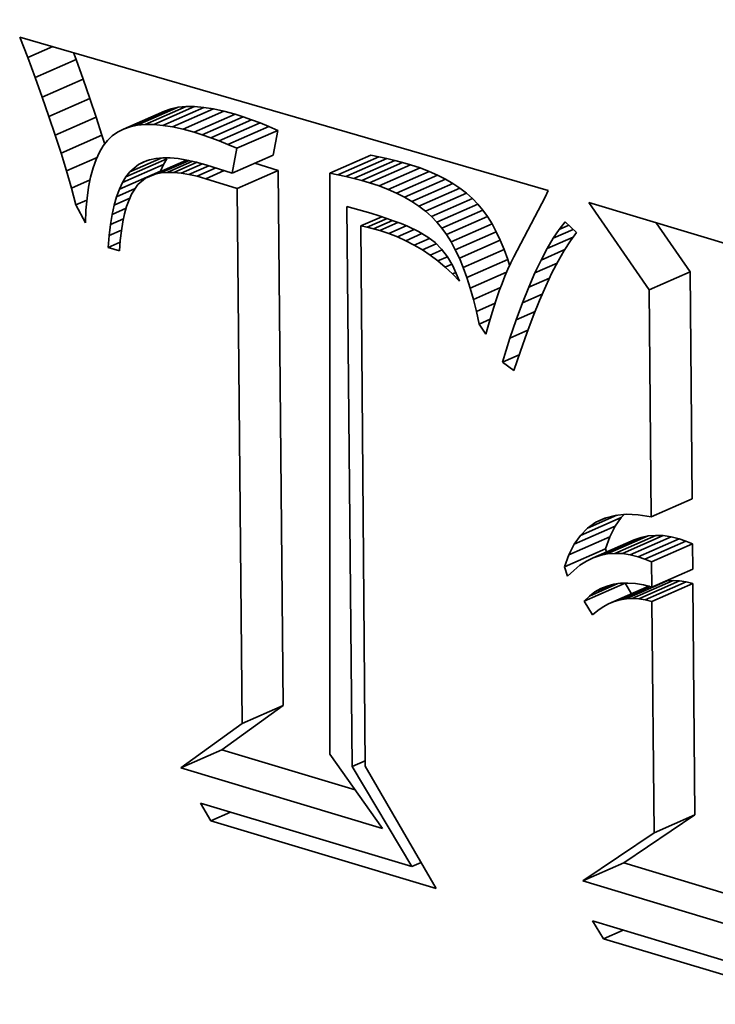
# Model space of a CAD drawing. Extents: x 0 to 10.8, y 0 to 8.3.
# Drawn here: x 8.4 to 8.5, y 2.6 to 2.7 of the extents above; entities that cross this region are included whole.
import ezdxf

# ---------------------------------------------------------------- set-up
doc = ezdxf.new("R2010")
doc.units = 0
doc.header["$MEASUREMENT"] = 0
doc.layers.get('0').update_dxf_attribs({"lineweight": 13})

msp = doc.modelspace()

# ---------------------------------------------------------------- linework, layer by layer
at = {"color": 7, "lineweight": 35, "ltscale": 2.43496e-05}
msp.add_line((8.425933, 2.659681), (8.425584, 2.66059), dxfattribs=at)
at = {"color": 7, "lineweight": 35, "ltscale": 0.000608952}
msp.add_line((8.425584, 2.66059), (8.448975, 2.653796), dxfattribs=at)
at = {"color": 7, "lineweight": 35, "ltscale": 3.02069e-05}
msp.add_line((8.425933, 2.659681), (8.42704, 2.660167), dxfattribs=at)
at = {"color": 7, "lineweight": 35, "ltscale": 2.37087e-05}
msp.add_line((8.426265, 2.658792), (8.425933, 2.659681), dxfattribs=at)
at = {"color": 7, "lineweight": 35, "ltscale": 8.27335e-06}
msp.add_line((8.428077, 2.659589), (8.427962, 2.6599), dxfattribs=at)
at = {"color": 7, "lineweight": 35, "ltscale": 4.95075e-05}
for p, q in [((8.426265, 2.658792), (8.428077, 2.659589)), ((8.426577, 2.657924), (8.42839, 2.658721)), ((8.426872, 2.657077), (8.428684, 2.657874)), ((8.430782, 2.65668), (8.432595, 2.657477)), ((8.43113, 2.656713), (8.432943, 2.65751)), ((8.431506, 2.656711), (8.433319, 2.657508)), ((8.431911, 2.656677), (8.433724, 2.657474)), ((8.427147, 2.656251), (8.42896, 2.657048)), ((8.430171, 2.656514), (8.431984, 2.657311)), ((8.430463, 2.656614), (8.432276, 2.657411)), ((8.432344, 2.656609), (8.434157, 2.657406)), ((8.432805, 2.656508), (8.434618, 2.657305)), ((8.433295, 2.656373), (8.435108, 2.65717)), ((8.433658, 2.656259), (8.435471, 2.657055)), ((8.434029, 2.65613), (8.435842, 2.656927)), ((8.434408, 2.655987), (8.436221, 2.656784)), ((8.434795, 2.655831), (8.436608, 2.656628)), ((8.427404, 2.655445), (8.429217, 2.656242)), ((8.43519, 2.655661), (8.437003, 2.656458)), ((8.434986, 2.654559), (8.436799, 2.655356)), ((8.439309, 2.654565), (8.441122, 2.655362)), ((8.43966, 2.654494), (8.441473, 2.655291)), ((8.430127, 2.654145), (8.431939, 2.654942)), ((8.430279, 2.654402), (8.432092, 2.655199)), ((8.431148, 2.654341), (8.432961, 2.655138)), ((8.440012, 2.654415), (8.441824, 2.655212)), ((8.440363, 2.654328), (8.442176, 2.655125)), ((8.440714, 2.654234), (8.442527, 2.655031)), ((8.441066, 2.654132), (8.442879, 2.654929)), ((8.429989, 2.65385), (8.431802, 2.654647)), ((8.435206, 2.653876), (8.437019, 2.654673)), ((8.441484, 2.653996), (8.443297, 2.654793)), ((8.441881, 2.653845), (8.443694, 2.654642)), ((8.442256, 2.65368), (8.444069, 2.654477)), ((8.442609, 2.653501), (8.444422, 2.654298)), ((8.44294, 2.653308), (8.444753, 2.654104)), ((8.44325, 2.6531), (8.445062, 2.653897)), ((8.443537, 2.652878), (8.44535, 2.653675)), ((8.443803, 2.652641), (8.445615, 2.653438)), ((8.444046, 2.65239), (8.445859, 2.653187)), ((8.444268, 2.652125), (8.446081, 2.652922)), ((8.444474, 2.651838), (8.446287, 2.652635)), ((8.444671, 2.65152), (8.446484, 2.652317)), ((8.444859, 2.651171), (8.446672, 2.651968)), ((8.445037, 2.650792), (8.44685, 2.651589)), ((8.445206, 2.650383), (8.447019, 2.65118)), ((8.445366, 2.649943), (8.447179, 2.65074)), ((8.453436, 2.649393), (8.455249, 2.65019)), ((8.453527, 2.639347), (8.45534, 2.640144)), ((8.450393, 2.638518), (8.452206, 2.639315)), ((8.450117, 2.638124), (8.451929, 2.638921)), ((8.449883, 2.637661), (8.451695, 2.638458)), ((8.450961, 2.637523), (8.452774, 2.63832)), ((8.451269, 2.637628), (8.453081, 2.638425)), ((8.451586, 2.637696), (8.453399, 2.638493)), ((8.451914, 2.637723), (8.453727, 2.63852)), ((8.452252, 2.637712), (8.454065, 2.638509)), ((8.4526, 2.637661), (8.454413, 2.638458)), ((8.452959, 2.637571), (8.454771, 2.638368)), ((8.453254, 2.637466), (8.455067, 2.638263)), ((8.449691, 2.637129), (8.451504, 2.637926)), ((8.453545, 2.637348), (8.455358, 2.638145)), ((8.453555, 2.636229), (8.455368, 2.637026)), ((8.452419, 2.635709), (8.454232, 2.636506)), ((8.452693, 2.635723), (8.454506, 2.63652)), ((8.452975, 2.635707), (8.454788, 2.636504)), ((8.450561, 2.63561), (8.452374, 2.636406)), ((8.451644, 2.635488), (8.453456, 2.636285)), ((8.453264, 2.635662), (8.455077, 2.636459)), ((8.453561, 2.635586), (8.455374, 2.636383)), ((8.435421, 2.63019), (8.437234, 2.630987)), ((8.432713, 2.628227), (8.434525, 2.629024)), ((8.453654, 2.62535), (8.455466, 2.626147)), ((8.450499, 2.623213), (8.452312, 2.62401))]:
    msp.add_line(p, q, dxfattribs=at)
at = {"color": 7, "lineweight": 35, "ltscale": 2.30669e-05}
for p, q in [((8.42839, 2.658721), (8.428077, 2.659589)), ((8.426577, 2.657924), (8.426265, 2.658792))]:
    msp.add_line(p, q, dxfattribs=at)
at = {"color": 7, "lineweight": 35, "ltscale": 2.24238e-05}
for p, q in [((8.428684, 2.657874), (8.42839, 2.658721)), ((8.426872, 2.657077), (8.426577, 2.657924))]:
    msp.add_line(p, q, dxfattribs=at)
at = {"color": 7, "lineweight": 35, "ltscale": 2.17761e-05}
for p, q in [((8.42896, 2.657048), (8.428684, 2.657874)), ((8.427147, 2.656251), (8.426872, 2.657077))]:
    msp.add_line(p, q, dxfattribs=at)
at = {"color": 7, "lineweight": 35, "ltscale": 8.15439e-06}
for p, q in [((8.432595, 2.657477), (8.432276, 2.657411)), ((8.430782, 2.65668), (8.430463, 2.656614))]:
    msp.add_line(p, q, dxfattribs=at)
at = {"color": 7, "lineweight": 35, "ltscale": 8.73406e-06}
for p, q in [((8.432943, 2.65751), (8.432595, 2.657477)), ((8.43113, 2.656713), (8.430782, 2.65668))]:
    msp.add_line(p, q, dxfattribs=at)
at = {"color": 7, "lineweight": 35, "ltscale": 9.40555e-06}
for p, q in [((8.433319, 2.657508), (8.432943, 2.65751)), ((8.431506, 2.656711), (8.43113, 2.656713))]:
    msp.add_line(p, q, dxfattribs=at)
at = {"color": 7, "lineweight": 35, "ltscale": 1.01586e-05}
for p, q in [((8.433724, 2.657474), (8.433319, 2.657508)), ((8.431911, 2.656677), (8.431506, 2.656711))]:
    msp.add_line(p, q, dxfattribs=at)
at = {"color": 7, "lineweight": 35, "ltscale": 1.09491e-05}
for p, q in [((8.434157, 2.657406), (8.433724, 2.657474)), ((8.432344, 2.656609), (8.431911, 2.656677))]:
    msp.add_line(p, q, dxfattribs=at)
at = {"color": 7, "lineweight": 35, "ltscale": 2.11397e-05}
for p, q in [((8.429217, 2.656242), (8.42896, 2.657048)), ((8.427404, 2.655445), (8.427147, 2.656251))]:
    msp.add_line(p, q, dxfattribs=at)
at = {"color": 7, "lineweight": 35, "ltscale": 7.69545e-06}
for p, q in [((8.432276, 2.657411), (8.431984, 2.657311)), ((8.430463, 2.656614), (8.430171, 2.656514))]:
    msp.add_line(p, q, dxfattribs=at)
at = {"color": 7, "lineweight": 35, "ltscale": 1.18106e-05}
for p, q in [((8.434618, 2.657305), (8.434157, 2.657406)), ((8.432805, 2.656508), (8.432344, 2.656609))]:
    msp.add_line(p, q, dxfattribs=at)
at = {"color": 7, "lineweight": 35, "ltscale": 1.26922e-05}
for p, q in [((8.435108, 2.65717), (8.434618, 2.657305)), ((8.433295, 2.656373), (8.432805, 2.656508))]:
    msp.add_line(p, q, dxfattribs=at)
at = {"color": 7, "lineweight": 35, "ltscale": 9.52276e-06}
for p, q in [((8.435471, 2.657055), (8.435108, 2.65717)), ((8.433658, 2.656259), (8.433295, 2.656373))]:
    msp.add_line(p, q, dxfattribs=at)
at = {"color": 7, "lineweight": 35, "ltscale": 9.82105e-06}
for p, q in [((8.435842, 2.656927), (8.435471, 2.657055)), ((8.434029, 2.65613), (8.433658, 2.656259))]:
    msp.add_line(p, q, dxfattribs=at)
at = {"color": 7, "lineweight": 35, "ltscale": 1.01264e-05}
for p, q in [((8.436221, 2.656784), (8.435842, 2.656927)), ((8.434408, 2.655987), (8.434029, 2.65613))]:
    msp.add_line(p, q, dxfattribs=at)
at = {"color": 7, "lineweight": 35, "ltscale": 1.04351e-05}
for p, q in [((8.436608, 2.656628), (8.436221, 2.656784)), ((8.434795, 2.655831), (8.434408, 2.655987))]:
    msp.add_line(p, q, dxfattribs=at)
at = {"color": 7, "lineweight": 35, "ltscale": 1.07456e-05}
for p, q in [((8.437003, 2.656458), (8.436608, 2.656628)), ((8.43519, 2.655661), (8.434795, 2.655831))]:
    msp.add_line(p, q, dxfattribs=at)
at = {"color": 7, "lineweight": 35, "ltscale": 1.02765e-05}
msp.add_line((8.429337, 2.655849), (8.429217, 2.656242), dxfattribs=at)
at = {"color": 7, "lineweight": 35, "ltscale": 7.31356e-06}
msp.add_line((8.429674, 2.656216), (8.429464, 2.656012), dxfattribs=at)
at = {"color": 7, "lineweight": 35, "ltscale": 7.18656e-06}
msp.add_line((8.429909, 2.656382), (8.429674, 2.656216), dxfattribs=at)
at = {"color": 7, "lineweight": 35, "ltscale": 7.36246e-06}
msp.add_line((8.430171, 2.656514), (8.429909, 2.656382), dxfattribs=at)
at = {"color": 7, "lineweight": 35, "ltscale": 2.80139e-05}
for p, q in [((8.436799, 2.655356), (8.437003, 2.656458)), ((8.434986, 2.654559), (8.43519, 2.655661))]:
    msp.add_line(p, q, dxfattribs=at)
at = {"color": 7, "lineweight": 35, "ltscale": 8.27427e-06}
msp.add_line((8.429274, 2.655768), (8.429104, 2.655484), dxfattribs=at)
at = {"color": 7, "lineweight": 35, "ltscale": 7.72815e-06}
msp.add_line((8.429464, 2.656012), (8.429274, 2.655768), dxfattribs=at)
at = {"color": 7, "lineweight": 35, "ltscale": 2.05071e-05}
msp.add_line((8.427643, 2.65466), (8.427404, 2.655445), dxfattribs=at)
at = {"color": 7, "lineweight": 35, "ltscale": 3.70535e-05}
msp.add_line((8.427643, 2.65466), (8.429, 2.655257), dxfattribs=at)
at = {"color": 7, "lineweight": 35, "ltscale": 8.94558e-06}
msp.add_line((8.429104, 2.655484), (8.428955, 2.655159), dxfattribs=at)
at = {"color": 7, "lineweight": 35, "ltscale": 8.95926e-06}
for p, q in [((8.441473, 2.655291), (8.441122, 2.655362)), ((8.43966, 2.654494), (8.439309, 2.654565))]:
    msp.add_line(p, q, dxfattribs=at)
at = {"color": 7, "lineweight": 35, "ltscale": 9.00064e-06}
for p, q in [((8.441824, 2.655212), (8.441473, 2.655291)), ((8.440012, 2.654415), (8.43966, 2.654494))]:
    msp.add_line(p, q, dxfattribs=at)
at = {"color": 7, "lineweight": 35, "ltscale": 9.68296e-06}
msp.add_line((8.428955, 2.655159), (8.428825, 2.654794), dxfattribs=at)
at = {"color": 7, "lineweight": 35, "ltscale": 3.78539e-05}
msp.add_line((8.430448, 2.65462), (8.431834, 2.655229), dxfattribs=at)
at = {"color": 7, "lineweight": 35, "ltscale": 1.26699e-05}
msp.add_line((8.430448, 2.65462), (8.430835, 2.654946), dxfattribs=at)
at = {"color": 7, "lineweight": 35, "ltscale": 1.06491e-05}
msp.add_line((8.430835, 2.654946), (8.431225, 2.655118), dxfattribs=at)
at = {"color": 7, "lineweight": 35, "ltscale": 6.42944e-06}
msp.add_line((8.430835, 2.654946), (8.431065, 2.655063), dxfattribs=at)
at = {"color": 7, "lineweight": 35, "ltscale": 6.73756e-06}
msp.add_line((8.431065, 2.655063), (8.43132, 2.65515), dxfattribs=at)
at = {"color": 7, "lineweight": 35, "ltscale": 7.1491e-06}
msp.add_line((8.43132, 2.65515), (8.4316, 2.655208), dxfattribs=at)
at = {"color": 7, "lineweight": 35, "ltscale": 3.85878e-05}
msp.add_line((8.431578, 2.654519), (8.432991, 2.65514), dxfattribs=at)
at = {"color": 7, "lineweight": 35, "ltscale": 7.66941e-06}
msp.add_line((8.4316, 2.655208), (8.431905, 2.655236), dxfattribs=at)
at = {"color": 7, "lineweight": 35, "ltscale": 8.13352e-06}
for p, q in [((8.431802, 2.654647), (8.431939, 2.654942)), ((8.429989, 2.65385), (8.430127, 2.654145))]:
    msp.add_line(p, q, dxfattribs=at)
at = {"color": 7, "lineweight": 35, "ltscale": 3.42537e-05}
msp.add_line((8.431828, 2.654569), (8.433082, 2.65512), dxfattribs=at)
at = {"color": 7, "lineweight": 35, "ltscale": 8.27799e-06}
msp.add_line((8.431905, 2.655236), (8.432236, 2.655235), dxfattribs=at)
at = {"color": 7, "lineweight": 35, "ltscale": 7.47501e-06}
for p, q in [((8.431939, 2.654942), (8.432092, 2.655199)), ((8.430127, 2.654145), (8.430279, 2.654402))]:
    msp.add_line(p, q, dxfattribs=at)
at = {"color": 7, "lineweight": 35, "ltscale": 3.0788e-05}
msp.add_line((8.432101, 2.654592), (8.433229, 2.655088), dxfattribs=at)
at = {"color": 7, "lineweight": 35, "ltscale": 8.94575e-06}
msp.add_line((8.432236, 2.655235), (8.432593, 2.655204), dxfattribs=at)
at = {"color": 7, "lineweight": 35, "ltscale": 2.80872e-05}
msp.add_line((8.432398, 2.65459), (8.433427, 2.655042), dxfattribs=at)
at = {"color": 7, "lineweight": 35, "ltscale": 9.65783e-06}
msp.add_line((8.432593, 2.655204), (8.432975, 2.655144), dxfattribs=at)
at = {"color": 7, "lineweight": 35, "ltscale": 2.58171e-05}
msp.add_line((8.432718, 2.654561), (8.433664, 2.654977), dxfattribs=at)
at = {"color": 7, "lineweight": 35, "ltscale": 1.04265e-05}
msp.add_line((8.432975, 2.655144), (8.433382, 2.655054), dxfattribs=at)
at = {"color": 7, "lineweight": 35, "ltscale": 2.40862e-05}
msp.add_line((8.433062, 2.654506), (8.433944, 2.654893), dxfattribs=at)
at = {"color": 7, "lineweight": 35, "ltscale": 1.12123e-05}
msp.add_line((8.433382, 2.655054), (8.433814, 2.654935), dxfattribs=at)
at = {"color": 7, "lineweight": 35, "ltscale": 3.07641e-05}
msp.add_line((8.433814, 2.654935), (8.434986, 2.654559), dxfattribs=at)
at = {"color": 7, "lineweight": 35, "ltscale": 2.70247e-05}
msp.add_line((8.437019, 2.654673), (8.435989, 2.655), dxfattribs=at)
at = {"color": 7, "lineweight": 35, "ltscale": 9.04787e-06}
for p, q in [((8.442176, 2.655125), (8.441824, 2.655212)), ((8.440363, 2.654328), (8.440012, 2.654415))]:
    msp.add_line(p, q, dxfattribs=at)
at = {"color": 7, "lineweight": 35, "ltscale": 9.09474e-06}
for p, q in [((8.442527, 2.655031), (8.442176, 2.655125)), ((8.440714, 2.654234), (8.440363, 2.654328))]:
    msp.add_line(p, q, dxfattribs=at)
at = {"color": 7, "lineweight": 35, "ltscale": 9.14734e-06}
for p, q in [((8.442879, 2.654929), (8.442527, 2.655031)), ((8.441066, 2.654132), (8.440714, 2.654234))]:
    msp.add_line(p, q, dxfattribs=at)
at = {"color": 7, "lineweight": 35, "ltscale": 1.10036e-05}
for p, q in [((8.443297, 2.654793), (8.442879, 2.654929)), ((8.441484, 2.653996), (8.441066, 2.654132))]:
    msp.add_line(p, q, dxfattribs=at)
at = {"color": 7, "lineweight": 35, "ltscale": 1.98826e-05}
msp.add_line((8.427863, 2.653896), (8.427643, 2.65466), dxfattribs=at)
at = {"color": 7, "lineweight": 35, "ltscale": 1.13788e-05}
msp.add_line((8.428716, 2.654388), (8.428627, 2.653942), dxfattribs=at)
at = {"color": 7, "lineweight": 35, "ltscale": 1.05037e-05}
msp.add_line((8.428825, 2.654794), (8.428716, 2.654388), dxfattribs=at)
at = {"color": 7, "lineweight": 35, "ltscale": 6.89165e-06}
msp.add_line((8.430279, 2.654402), (8.430448, 2.65462), dxfattribs=at)
at = {"color": 7, "lineweight": 35, "ltscale": 1.16392e-05}
msp.add_line((8.431578, 2.654519), (8.431148, 2.654341), dxfattribs=at)
at = {"color": 7, "lineweight": 35, "ltscale": 6.36979e-06}
msp.add_line((8.431828, 2.654569), (8.431578, 2.654519), dxfattribs=at)
at = {"color": 7, "lineweight": 35, "ltscale": 6.86603e-06}
msp.add_line((8.432101, 2.654592), (8.431828, 2.654569), dxfattribs=at)
at = {"color": 7, "lineweight": 35, "ltscale": 7.42111e-06}
msp.add_line((8.432398, 2.65459), (8.432101, 2.654592), dxfattribs=at)
at = {"color": 7, "lineweight": 35, "ltscale": 8.03967e-06}
msp.add_line((8.432718, 2.654561), (8.432398, 2.65459), dxfattribs=at)
at = {"color": 7, "lineweight": 35, "ltscale": 8.70441e-06}
msp.add_line((8.433062, 2.654506), (8.432718, 2.654561), dxfattribs=at)
at = {"color": 7, "lineweight": 35, "ltscale": 9.40542e-06}
msp.add_line((8.433429, 2.654424), (8.433062, 2.654506), dxfattribs=at)
at = {"color": 7, "lineweight": 35, "ltscale": 2.27908e-05}
msp.add_line((8.433429, 2.654424), (8.434264, 2.654791), dxfattribs=at)
at = {"color": 7, "lineweight": 35, "ltscale": 1.01236e-05}
msp.add_line((8.43382, 2.654316), (8.433429, 2.654424), dxfattribs=at)
at = {"color": 7, "lineweight": 35, "ltscale": 2.21525e-05}
msp.add_line((8.43382, 2.654316), (8.434631, 2.654673), dxfattribs=at)
at = {"color": 7, "lineweight": 35, "ltscale": 0.000592155}
for p, q in [((8.437234, 2.630987), (8.437019, 2.654673)), ((8.435421, 2.63019), (8.435206, 2.653876))]:
    msp.add_line(p, q, dxfattribs=at)
at = {"color": 7, "lineweight": 35, "ltscale": 0.00064334}
msp.add_line((8.439309, 2.654565), (8.439309, 2.628832), dxfattribs=at)
at = {"color": 7, "lineweight": 35, "ltscale": 1.06117e-05}
for p, q in [((8.443694, 2.654642), (8.443297, 2.654793)), ((8.441881, 2.653845), (8.441484, 2.653996))]:
    msp.add_line(p, q, dxfattribs=at)
at = {"color": 7, "lineweight": 35, "ltscale": 1.02399e-05}
for p, q in [((8.444069, 2.654477), (8.443694, 2.654642)), ((8.442256, 2.65368), (8.441881, 2.653845))]:
    msp.add_line(p, q, dxfattribs=at)
at = {"color": 7, "lineweight": 35, "ltscale": 9.89672e-06}
for p, q in [((8.444422, 2.654298), (8.444069, 2.654477)), ((8.442609, 2.653501), (8.442256, 2.65368))]:
    msp.add_line(p, q, dxfattribs=at)
at = {"color": 7, "lineweight": 35, "ltscale": 2.25988e-05}
msp.add_line((8.427863, 2.653896), (8.428691, 2.65426), dxfattribs=at)
at = {"color": 7, "lineweight": 35, "ltscale": 1.22887e-05}
msp.add_line((8.428627, 2.653942), (8.428559, 2.653455), dxfattribs=at)
at = {"color": 7, "lineweight": 35, "ltscale": 1.25607e-05}
msp.add_line((8.430807, 2.654054), (8.430527, 2.653636), dxfattribs=at)
at = {"color": 7, "lineweight": 35, "ltscale": 1.11411e-05}
msp.add_line((8.431148, 2.654341), (8.430807, 2.654054), dxfattribs=at)
at = {"color": 7, "lineweight": 35, "ltscale": 3.6372e-05}
msp.add_line((8.435206, 2.653876), (8.43382, 2.654316), dxfattribs=at)
at = {"color": 7, "lineweight": 35, "ltscale": 9.59344e-06}
for p, q in [((8.444753, 2.654104), (8.444422, 2.654298)), ((8.44294, 2.653308), (8.442609, 2.653501))]:
    msp.add_line(p, q, dxfattribs=at)
at = {"color": 7, "lineweight": 35, "ltscale": 9.31479e-06}
for p, q in [((8.445062, 2.653897), (8.444753, 2.654104)), ((8.44325, 2.6531), (8.44294, 2.653308))]:
    msp.add_line(p, q, dxfattribs=at)
at = {"color": 7, "lineweight": 35, "ltscale": 1.9255e-05}
msp.add_line((8.428065, 2.653153), (8.427863, 2.653896), dxfattribs=at)
at = {"color": 7, "lineweight": 35, "ltscale": 9.67237e-06}
msp.add_line((8.42976, 2.653145), (8.429866, 2.653517), dxfattribs=at)
at = {"color": 7, "lineweight": 35, "ltscale": 2.24701e-05}
msp.add_line((8.429866, 2.653517), (8.430689, 2.653878), dxfattribs=at)
at = {"color": 7, "lineweight": 35, "ltscale": 8.87555e-06}
msp.add_line((8.429866, 2.653517), (8.429989, 2.65385), dxfattribs=at)
at = {"color": 7, "lineweight": 35, "ltscale": 1.4867e-05}
msp.add_line((8.430527, 2.653636), (8.430304, 2.653085), dxfattribs=at)
at = {"color": 7, "lineweight": 35, "ltscale": 9.08139e-06}
for p, q in [((8.44535, 2.653675), (8.445062, 2.653897)), ((8.443537, 2.652878), (8.44325, 2.6531))]:
    msp.add_line(p, q, dxfattribs=at)
at = {"color": 7, "lineweight": 35, "ltscale": 8.88852e-06}
for p, q in [((8.445615, 2.653438), (8.44535, 2.653675)), ((8.443803, 2.652641), (8.443537, 2.652878))]:
    msp.add_line(p, q, dxfattribs=at)
at = {"color": 7, "lineweight": 35, "ltscale": 8.20803e-06}
msp.add_line((8.448975, 2.653796), (8.448832, 2.653501), dxfattribs=at)
at = {"color": 7, "lineweight": 35, "ltscale": 1.32742e-05}
msp.add_line((8.428065, 2.653153), (8.428551, 2.653367), dxfattribs=at)
at = {"color": 7, "lineweight": 35, "ltscale": 2.24051e-05}
msp.add_line((8.428482, 2.65236), (8.428065, 2.653153), dxfattribs=at)
at = {"color": 7, "lineweight": 35, "ltscale": 1.32394e-05}
msp.add_line((8.428559, 2.653455), (8.42851, 2.652928), dxfattribs=at)
at = {"color": 7, "lineweight": 35, "ltscale": 1.0503e-05}
msp.add_line((8.429668, 2.652735), (8.42976, 2.653145), dxfattribs=at)
at = {"color": 7, "lineweight": 35, "ltscale": 1.88817e-05}
msp.add_line((8.42976, 2.653145), (8.430451, 2.653449), dxfattribs=at)
at = {"color": 7, "lineweight": 35, "ltscale": 8.45175e-06}
msp.add_line((8.430304, 2.653085), (8.430213, 2.652759), dxfattribs=at)
at = {"color": 7, "lineweight": 35, "ltscale": 0.000620135}
msp.add_line((8.440287, 2.628276), (8.440063, 2.653081), dxfattribs=at)
at = {"color": 7, "lineweight": 35, "ltscale": 2.73583e-05}
msp.add_line((8.440063, 2.653081), (8.441117, 2.652788), dxfattribs=at)
at = {"color": 7, "lineweight": 35, "ltscale": 8.74132e-06}
for p, q in [((8.445859, 2.653187), (8.445615, 2.653438)), ((8.444046, 2.65239), (8.443803, 2.652641))]:
    msp.add_line(p, q, dxfattribs=at)
at = {"color": 7, "lineweight": 35, "ltscale": 8.641e-06}
for p, q in [((8.446081, 2.652922), (8.445859, 2.653187)), ((8.444268, 2.652125), (8.444046, 2.65239))]:
    msp.add_line(p, q, dxfattribs=at)
at = {"color": 7, "lineweight": 35, "ltscale": 7.45443e-05}
msp.add_line((8.448832, 2.653501), (8.447444, 2.650862), dxfattribs=at)
at = {"color": 7, "lineweight": 35, "ltscale": 0.000117323}
msp.add_line((8.453436, 2.649393), (8.450772, 2.653256), dxfattribs=at)
at = {"color": 7, "lineweight": 35, "ltscale": 0.000529131}
msp.add_line((8.450772, 2.653256), (8.471041, 2.647163), dxfattribs=at)
at = {"color": 7, "lineweight": 35, "ltscale": 1.42102e-05}
msp.add_line((8.42851, 2.652928), (8.428482, 2.65236), dxfattribs=at)
at = {"color": 7, "lineweight": 35, "ltscale": 1.13657e-05}
msp.add_line((8.429592, 2.652287), (8.429668, 2.652735), dxfattribs=at)
at = {"color": 7, "lineweight": 35, "ltscale": 1.67506e-05}
msp.add_line((8.429668, 2.652735), (8.430281, 2.653004), dxfattribs=at)
at = {"color": 7, "lineweight": 35, "ltscale": 9.17454e-06}
msp.add_line((8.430213, 2.652759), (8.430137, 2.652401), dxfattribs=at)
at = {"color": 7, "lineweight": 35, "ltscale": 2.54869e-05}
msp.add_line((8.440674, 2.652222), (8.441607, 2.652632), dxfattribs=at)
at = {"color": 7, "lineweight": 35, "ltscale": 9.63023e-06}
msp.add_line((8.441117, 2.652788), (8.441485, 2.652673), dxfattribs=at)
at = {"color": 7, "lineweight": 35, "ltscale": 9.11224e-06}
msp.add_line((8.441485, 2.652673), (8.441831, 2.652558), dxfattribs=at)
at = {"color": 7, "lineweight": 35, "ltscale": 8.84599e-06}
for p, q in [((8.446287, 2.652635), (8.446081, 2.652922)), ((8.444474, 2.651838), (8.444268, 2.652125))]:
    msp.add_line(p, q, dxfattribs=at)
at = {"color": 7, "lineweight": 35, "ltscale": 9.34774e-06}
for p, q in [((8.446484, 2.652317), (8.446287, 2.652635)), ((8.444671, 2.65152), (8.444474, 2.651838))]:
    msp.add_line(p, q, dxfattribs=at)
at = {"color": 7, "lineweight": 35, "ltscale": 1.22642e-05}
msp.add_line((8.429531, 2.6518), (8.429592, 2.652287), dxfattribs=at)
at = {"color": 7, "lineweight": 35, "ltscale": 1.56993e-05}
msp.add_line((8.429592, 2.652287), (8.430166, 2.652539), dxfattribs=at)
at = {"color": 7, "lineweight": 35, "ltscale": 9.93571e-06}
msp.add_line((8.430137, 2.652401), (8.430075, 2.652008), dxfattribs=at)
at = {"color": 7, "lineweight": 35, "ltscale": 7.29643e-06}
msp.add_line((8.440961, 2.652168), (8.440674, 2.652222), dxfattribs=at)
at = {"color": 7, "lineweight": 35, "ltscale": 0.000598312}
msp.add_line((8.440674, 2.652222), (8.440871, 2.628291), dxfattribs=at)
at = {"color": 7, "lineweight": 35, "ltscale": 2.40291e-05}
msp.add_line((8.440961, 2.652168), (8.44184, 2.652555), dxfattribs=at)
at = {"color": 7, "lineweight": 35, "ltscale": 2.28291e-05}
msp.add_line((8.44124, 2.652103), (8.442076, 2.65247), dxfattribs=at)
at = {"color": 7, "lineweight": 35, "ltscale": 2.19153e-05}
msp.add_line((8.441513, 2.652027), (8.442316, 2.65238), dxfattribs=at)
at = {"color": 7, "lineweight": 35, "ltscale": 8.59646e-06}
msp.add_line((8.441831, 2.652558), (8.442154, 2.652442), dxfattribs=at)
at = {"color": 7, "lineweight": 35, "ltscale": 2.0943e-05}
msp.add_line((8.44191, 2.651896), (8.442677, 2.652233), dxfattribs=at)
at = {"color": 7, "lineweight": 35, "ltscale": 8.08269e-06}
msp.add_line((8.442154, 2.652442), (8.442456, 2.652326), dxfattribs=at)
at = {"color": 7, "lineweight": 35, "ltscale": 7.59186e-06}
msp.add_line((8.442456, 2.652326), (8.442736, 2.652209), dxfattribs=at)
at = {"color": 7, "lineweight": 35, "ltscale": 1.36865e-05}
msp.add_line((8.442736, 2.652209), (8.44323, 2.651972), dxfattribs=at)
at = {"color": 7, "lineweight": 35, "ltscale": 9.89822e-06}
for p, q in [((8.446672, 2.651968), (8.446484, 2.652317)), ((8.444859, 2.651171), (8.444671, 2.65152))]:
    msp.add_line(p, q, dxfattribs=at)
at = {"color": 7, "lineweight": 35, "ltscale": 1.06862e-05}
msp.add_line((8.449461, 2.652073), (8.449728, 2.652407), dxfattribs=at)
at = {"color": 7, "lineweight": 35, "ltscale": 1.14624e-05}
msp.add_line((8.449461, 2.652073), (8.449881, 2.652257), dxfattribs=at)
at = {"color": 7, "lineweight": 35, "ltscale": 1.71629e-05}
msp.add_line((8.449728, 2.652407), (8.450219, 2.651927), dxfattribs=at)
at = {"color": 7, "lineweight": 35, "ltscale": 6.59143e-05}
msp.add_line((8.455249, 2.65019), (8.453752, 2.65236), dxfattribs=at)
at = {"color": 7, "lineweight": 35, "ltscale": 1.31715e-05}
msp.add_line((8.429485, 2.651275), (8.429531, 2.6518), dxfattribs=at)
at = {"color": 7, "lineweight": 35, "ltscale": 1.49978e-05}
msp.add_line((8.429531, 2.6518), (8.43008, 2.652041), dxfattribs=at)
at = {"color": 7, "lineweight": 35, "ltscale": 1.07195e-05}
msp.add_line((8.430075, 2.652008), (8.430027, 2.651582), dxfattribs=at)
at = {"color": 7, "lineweight": 35, "ltscale": 7.18248e-06}
msp.add_line((8.44124, 2.652103), (8.440961, 2.652168), dxfattribs=at)
at = {"color": 7, "lineweight": 35, "ltscale": 7.07887e-06}
msp.add_line((8.441513, 2.652027), (8.44124, 2.652103), dxfattribs=at)
at = {"color": 7, "lineweight": 35, "ltscale": 1.04559e-05}
msp.add_line((8.44191, 2.651896), (8.441513, 2.652027), dxfattribs=at)
at = {"color": 7, "lineweight": 35, "ltscale": 1.04117e-05}
msp.add_line((8.442298, 2.651744), (8.44191, 2.651896), dxfattribs=at)
at = {"color": 7, "lineweight": 35, "ltscale": 2.00557e-05}
msp.add_line((8.442298, 2.651744), (8.443032, 2.652067), dxfattribs=at)
at = {"color": 7, "lineweight": 35, "ltscale": 1.93069e-05}
msp.add_line((8.442675, 2.651571), (8.443382, 2.651882), dxfattribs=at)
at = {"color": 7, "lineweight": 35, "ltscale": 1.1781e-05}
msp.add_line((8.44323, 2.651972), (8.443635, 2.651732), dxfattribs=at)
at = {"color": 7, "lineweight": 35, "ltscale": 1.04661e-05}
for p, q in [((8.44685, 2.651589), (8.446672, 2.651968)), ((8.445037, 2.650792), (8.444859, 2.651171))]:
    msp.add_line(p, q, dxfattribs=at)
at = {"color": 7, "lineweight": 35, "ltscale": 1.19108e-05}
msp.add_line((8.449193, 2.651679), (8.449461, 2.652073), dxfattribs=at)
at = {"color": 7, "lineweight": 35, "ltscale": 2.41037e-05}
msp.add_line((8.449193, 2.651679), (8.450076, 2.652067), dxfattribs=at)
at = {"color": 7, "lineweight": 35, "ltscale": 1.13075e-05}
msp.add_line((8.450219, 2.651927), (8.449952, 2.651562), dxfattribs=at)
at = {"color": 7, "lineweight": 35, "ltscale": 1.46496e-05}
msp.add_line((8.429485, 2.651275), (8.430022, 2.651511), dxfattribs=at)
at = {"color": 7, "lineweight": 35, "ltscale": 1.15217e-05}
msp.add_line((8.430027, 2.651582), (8.429993, 2.651122), dxfattribs=at)
at = {"color": 7, "lineweight": 35, "ltscale": 1.03718e-05}
msp.add_line((8.442675, 2.651571), (8.442298, 2.651744), dxfattribs=at)
at = {"color": 7, "lineweight": 35, "ltscale": 1.03807e-05}
msp.add_line((8.443043, 2.651378), (8.442675, 2.651571), dxfattribs=at)
at = {"color": 7, "lineweight": 35, "ltscale": 1.83185e-05}
msp.add_line((8.443043, 2.651378), (8.443713, 2.651673), dxfattribs=at)
at = {"color": 7, "lineweight": 35, "ltscale": 1.04256e-05}
msp.add_line((8.4434, 2.651163), (8.443043, 2.651378), dxfattribs=at)
at = {"color": 7, "lineweight": 35, "ltscale": 1.66978e-05}
msp.add_line((8.4434, 2.651163), (8.444012, 2.651432), dxfattribs=at)
at = {"color": 7, "lineweight": 35, "ltscale": 1.02274e-05}
msp.add_line((8.443635, 2.651732), (8.44396, 2.651484), dxfattribs=at)
at = {"color": 7, "lineweight": 35, "ltscale": 1.02812e-05}
msp.add_line((8.44396, 2.651484), (8.44425, 2.651192), dxfattribs=at)
at = {"color": 7, "lineweight": 35, "ltscale": 1.10756e-05}
for p, q in [((8.447019, 2.65118), (8.44685, 2.651589)), ((8.445206, 2.650383), (8.445037, 2.650792))]:
    msp.add_line(p, q, dxfattribs=at)
at = {"color": 7, "lineweight": 35, "ltscale": 3.15027e-05}
msp.add_line((8.448923, 2.651225), (8.450077, 2.651733), dxfattribs=at)
at = {"color": 7, "lineweight": 35, "ltscale": 1.31845e-05}
msp.add_line((8.448923, 2.651225), (8.449193, 2.651679), dxfattribs=at)
at = {"color": 7, "lineweight": 35, "ltscale": 1.24597e-05}
msp.add_line((8.449952, 2.651562), (8.449683, 2.651142), dxfattribs=at)
at = {"color": 7, "lineweight": 35, "ltscale": 1.32553e-05}
msp.add_line((8.429993, 2.651122), (8.429485, 2.651275), dxfattribs=at)
at = {"color": 7, "lineweight": 35, "ltscale": 1.04865e-05}
msp.add_line((8.443748, 2.650928), (8.4434, 2.651163), dxfattribs=at)
at = {"color": 7, "lineweight": 35, "ltscale": 1.43757e-05}
msp.add_line((8.443748, 2.650928), (8.444274, 2.65116), dxfattribs=at)
at = {"color": 7, "lineweight": 35, "ltscale": 1.05942e-05}
msp.add_line((8.444086, 2.650672), (8.443748, 2.650928), dxfattribs=at)
at = {"color": 7, "lineweight": 35, "ltscale": 1.07403e-05}
msp.add_line((8.44425, 2.651192), (8.444511, 2.65085), dxfattribs=at)
at = {"color": 7, "lineweight": 35, "ltscale": 1.16913e-05}
for p, q in [((8.447179, 2.65074), (8.447019, 2.65118)), ((8.445366, 2.649943), (8.445206, 2.650383))]:
    msp.add_line(p, q, dxfattribs=at)
at = {"color": 7, "lineweight": 35, "ltscale": 1.44919e-05}
msp.add_line((8.448653, 2.650713), (8.448923, 2.651225), dxfattribs=at)
at = {"color": 7, "lineweight": 35, "ltscale": 2.8727e-05}
msp.add_line((8.448653, 2.650713), (8.449705, 2.651175), dxfattribs=at)
at = {"color": 7, "lineweight": 35, "ltscale": 1.365e-05}
msp.add_line((8.449683, 2.651142), (8.449412, 2.650668), dxfattribs=at)
at = {"color": 7, "lineweight": 35, "ltscale": 1.14664e-05}
msp.add_line((8.444086, 2.650672), (8.444505, 2.650857), dxfattribs=at)
at = {"color": 7, "lineweight": 35, "ltscale": 1.07205e-05}
msp.add_line((8.444413, 2.650396), (8.444086, 2.650672), dxfattribs=at)
at = {"color": 7, "lineweight": 35, "ltscale": 7.96405e-06}
msp.add_line((8.444413, 2.650396), (8.444705, 2.650524), dxfattribs=at)
at = {"color": 7, "lineweight": 35, "ltscale": 1.13643e-05}
msp.add_line((8.444511, 2.65085), (8.444743, 2.65046), dxfattribs=at)
at = {"color": 7, "lineweight": 35, "ltscale": 1.21328e-05}
msp.add_line((8.444743, 2.65046), (8.444947, 2.650019), dxfattribs=at)
at = {"color": 7, "lineweight": 35, "ltscale": 6.78427e-06}
msp.add_line((8.447262, 2.650482), (8.447179, 2.65074), dxfattribs=at)
at = {"color": 7, "lineweight": 35, "ltscale": 7.8914e-06}
msp.add_line((8.447311, 2.65059), (8.44718, 2.650303), dxfattribs=at)
at = {"color": 7, "lineweight": 35, "ltscale": 7.56427e-06}
msp.add_line((8.447444, 2.650862), (8.447311, 2.65059), dxfattribs=at)
at = {"color": 7, "lineweight": 35, "ltscale": 1.58308e-05}
msp.add_line((8.44838, 2.650141), (8.448653, 2.650713), dxfattribs=at)
at = {"color": 7, "lineweight": 35, "ltscale": 2.68371e-05}
msp.add_line((8.44838, 2.650141), (8.449363, 2.650573), dxfattribs=at)
at = {"color": 7, "lineweight": 35, "ltscale": 1.48778e-05}
msp.add_line((8.449412, 2.650668), (8.449138, 2.65014), dxfattribs=at)
at = {"color": 7, "lineweight": 35, "ltscale": 1.0882e-05}
msp.add_line((8.444731, 2.650098), (8.444413, 2.650396), dxfattribs=at)
at = {"color": 7, "lineweight": 35, "ltscale": 4.07299e-06}
msp.add_line((8.444731, 2.650098), (8.44488, 2.650164), dxfattribs=at)
at = {"color": 7, "lineweight": 35, "ltscale": 1.10649e-05}
msp.add_line((8.445039, 2.64978), (8.444731, 2.650098), dxfattribs=at)
at = {"color": 7, "lineweight": 35, "ltscale": 6.39586e-06}
msp.add_line((8.444947, 2.650019), (8.445039, 2.64978), dxfattribs=at)
at = {"color": 7, "lineweight": 35, "ltscale": 4.40215e-05}
msp.add_line((8.445517, 2.649473), (8.447129, 2.650182), dxfattribs=at)
at = {"color": 7, "lineweight": 35, "ltscale": 8.23148e-06}
msp.add_line((8.44718, 2.650303), (8.447051, 2.65), dxfattribs=at)
at = {"color": 7, "lineweight": 35, "ltscale": 1.7206e-05}
msp.add_line((8.448107, 2.64951), (8.44838, 2.650141), dxfattribs=at)
at = {"color": 7, "lineweight": 35, "ltscale": 1.61183e-05}
msp.add_line((8.449138, 2.65014), (8.448863, 2.649557), dxfattribs=at)
at = {"color": 7, "lineweight": 35, "ltscale": 0.000251149}
for p, q in [((8.45534, 2.640144), (8.455249, 2.65019)), ((8.453527, 2.639347), (8.453436, 2.649393))]:
    msp.add_line(p, q, dxfattribs=at)
at = {"color": 7, "lineweight": 35, "ltscale": 1.23464e-05}
msp.add_line((8.445517, 2.649473), (8.445366, 2.649943), dxfattribs=at)
at = {"color": 7, "lineweight": 35, "ltscale": 8.93305e-06}
msp.add_line((8.446925, 2.649681), (8.4468, 2.649346), dxfattribs=at)
at = {"color": 7, "lineweight": 35, "ltscale": 8.57586e-06}
msp.add_line((8.447051, 2.65), (8.446925, 2.649681), dxfattribs=at)
at = {"color": 7, "lineweight": 35, "ltscale": 2.52993e-05}
msp.add_line((8.448107, 2.64951), (8.449033, 2.649917), dxfattribs=at)
at = {"color": 7, "lineweight": 35, "ltscale": 1.30065e-05}
msp.add_line((8.445658, 2.648972), (8.445517, 2.649473), dxfattribs=at)
at = {"color": 7, "lineweight": 35, "ltscale": 3.27619e-05}
msp.add_line((8.445658, 2.648972), (8.446858, 2.6495), dxfattribs=at)
at = {"color": 7, "lineweight": 35, "ltscale": 9.28643e-06}
msp.add_line((8.4468, 2.649346), (8.446678, 2.648995), dxfattribs=at)
at = {"color": 7, "lineweight": 35, "ltscale": 1.85861e-05}
msp.add_line((8.447831, 2.648819), (8.448107, 2.64951), dxfattribs=at)
at = {"color": 7, "lineweight": 35, "ltscale": 2.39682e-05}
msp.add_line((8.447831, 2.648819), (8.448709, 2.649205), dxfattribs=at)
at = {"color": 7, "lineweight": 35, "ltscale": 1.73785e-05}
msp.add_line((8.448863, 2.649557), (8.448585, 2.64892), dxfattribs=at)
at = {"color": 7, "lineweight": 35, "ltscale": 1.36883e-05}
msp.add_line((8.44579, 2.648441), (8.445658, 2.648972), dxfattribs=at)
at = {"color": 7, "lineweight": 35, "ltscale": 2.25278e-05}
msp.add_line((8.44579, 2.648441), (8.446615, 2.648804), dxfattribs=at)
at = {"color": 7, "lineweight": 35, "ltscale": 9.64321e-06}
msp.add_line((8.446678, 2.648995), (8.446558, 2.648629), dxfattribs=at)
at = {"color": 7, "lineweight": 35, "ltscale": 1.9988e-05}
msp.add_line((8.447555, 2.648069), (8.447831, 2.648819), dxfattribs=at)
at = {"color": 7, "lineweight": 35, "ltscale": 1.86516e-05}
msp.add_line((8.448585, 2.64892), (8.448304, 2.648228), dxfattribs=at)
at = {"color": 7, "lineweight": 35, "ltscale": 1.43668e-05}
msp.add_line((8.445913, 2.64788), (8.44579, 2.648441), dxfattribs=at)
at = {"color": 7, "lineweight": 35, "ltscale": 1.0003e-05}
msp.add_line((8.446558, 2.648629), (8.446439, 2.648247), dxfattribs=at)
at = {"color": 7, "lineweight": 35, "ltscale": 2.27666e-05}
msp.add_line((8.447555, 2.648069), (8.448388, 2.648436), dxfattribs=at)
at = {"color": 7, "lineweight": 35, "ltscale": 1.31348e-05}
msp.add_line((8.445913, 2.64788), (8.446394, 2.648091), dxfattribs=at)
at = {"color": 7, "lineweight": 35, "ltscale": 1.33653e-05}
msp.add_line((8.446209, 2.647435), (8.445913, 2.64788), dxfattribs=at)
at = {"color": 7, "lineweight": 35, "ltscale": 1.07385e-05}
msp.add_line((8.446323, 2.647849), (8.446209, 2.647435), dxfattribs=at)
at = {"color": 7, "lineweight": 35, "ltscale": 1.03657e-05}
msp.add_line((8.446439, 2.648247), (8.446323, 2.647849), dxfattribs=at)
at = {"color": 7, "lineweight": 35, "ltscale": 2.14007e-05}
msp.add_line((8.447277, 2.647259), (8.447555, 2.648069), dxfattribs=at)
at = {"color": 7, "lineweight": 35, "ltscale": 1.99433e-05}
msp.add_line((8.448304, 2.648228), (8.448022, 2.647482), dxfattribs=at)
at = {"color": 7, "lineweight": 35, "ltscale": 2.16525e-05}
msp.add_line((8.447277, 2.647259), (8.44807, 2.647608), dxfattribs=at)
at = {"color": 7, "lineweight": 35, "ltscale": 2.12377e-05}
msp.add_line((8.448022, 2.647482), (8.447737, 2.646682), dxfattribs=at)
at = {"color": 7, "lineweight": 35, "ltscale": 2.79297e-05}
msp.add_line((8.446941, 2.646194), (8.447277, 2.647259), dxfattribs=at)
at = {"color": 7, "lineweight": 35, "ltscale": 2.25392e-05}
msp.add_line((8.447737, 2.646682), (8.447451, 2.645827), dxfattribs=at)
at = {"color": 7, "lineweight": 35, "ltscale": 2.02752e-05}
msp.add_line((8.446941, 2.646194), (8.447683, 2.64652), dxfattribs=at)
at = {"color": 7, "lineweight": 35, "ltscale": 1.57006e-05}
msp.add_line((8.447451, 2.645827), (8.446941, 2.646194), dxfattribs=at)
at = {"color": 7, "lineweight": 35, "ltscale": 3.54301e-05}
msp.add_line((8.450713, 2.638843), (8.45201, 2.639413), dxfattribs=at)
at = {"color": 7, "lineweight": 35, "ltscale": 1.24938e-05}
msp.add_line((8.451075, 2.639099), (8.451533, 2.6393), dxfattribs=at)
at = {"color": 7, "lineweight": 35, "ltscale": 1.11483e-05}
msp.add_line((8.451075, 2.639099), (8.45148, 2.639286), dxfattribs=at)
at = {"color": 7, "lineweight": 35, "ltscale": 1.15744e-05}
msp.add_line((8.45148, 2.639286), (8.451928, 2.639405), dxfattribs=at)
at = {"color": 7, "lineweight": 35, "ltscale": 1.23256e-05}
msp.add_line((8.451928, 2.639405), (8.452418, 2.639455), dxfattribs=at)
at = {"color": 7, "lineweight": 35, "ltscale": 1.20411e-05}
for p, q in [((8.451929, 2.638921), (8.452206, 2.639315)), ((8.450117, 2.638124), (8.450393, 2.638518))]:
    msp.add_line(p, q, dxfattribs=at)
at = {"color": 7, "lineweight": 35, "ltscale": 4.59644e-06}
msp.add_line((8.452206, 2.639315), (8.452335, 2.639446), dxfattribs=at)
at = {"color": 7, "lineweight": 35, "ltscale": 1.33272e-05}
msp.add_line((8.452418, 2.639455), (8.452951, 2.639436), dxfattribs=at)
at = {"color": 7, "lineweight": 35, "ltscale": 1.45622e-05}
msp.add_line((8.452951, 2.639436), (8.453527, 2.639347), dxfattribs=at)
at = {"color": 7, "lineweight": 35, "ltscale": 1.1398e-05}
msp.add_line((8.450393, 2.638518), (8.450713, 2.638843), dxfattribs=at)
at = {"color": 7, "lineweight": 35, "ltscale": 1.10931e-05}
msp.add_line((8.450713, 2.638843), (8.451075, 2.639099), dxfattribs=at)
at = {"color": 7, "lineweight": 35, "ltscale": 1.29623e-05}
for p, q in [((8.451695, 2.638458), (8.451929, 2.638921)), ((8.449883, 2.637661), (8.450117, 2.638124))]:
    msp.add_line(p, q, dxfattribs=at)
at = {"color": 7, "lineweight": 35, "ltscale": 1.41298e-05}
for p, q in [((8.451504, 2.637926), (8.451695, 2.638458)), ((8.449691, 2.637129), (8.449883, 2.637661))]:
    msp.add_line(p, q, dxfattribs=at)
at = {"color": 7, "lineweight": 35, "ltscale": 8.13445e-06}
for p, q in [((8.453081, 2.638425), (8.452774, 2.63832)), ((8.451269, 2.637628), (8.450961, 2.637523))]:
    msp.add_line(p, q, dxfattribs=at)
at = {"color": 7, "lineweight": 35, "ltscale": 8.12035e-06}
for p, q in [((8.453399, 2.638493), (8.453081, 2.638425)), ((8.451586, 2.637696), (8.451269, 2.637628))]:
    msp.add_line(p, q, dxfattribs=at)
at = {"color": 7, "lineweight": 35, "ltscale": 8.22603e-06}
for p, q in [((8.453727, 2.63852), (8.453399, 2.638493)), ((8.451914, 2.637723), (8.451586, 2.637696))]:
    msp.add_line(p, q, dxfattribs=at)
at = {"color": 7, "lineweight": 35, "ltscale": 8.45386e-06}
for p, q in [((8.454065, 2.638509), (8.453727, 2.63852)), ((8.452252, 2.637712), (8.451914, 2.637723))]:
    msp.add_line(p, q, dxfattribs=at)
at = {"color": 7, "lineweight": 35, "ltscale": 8.7926e-06}
for p, q in [((8.454413, 2.638458), (8.454065, 2.638509)), ((8.4526, 2.637661), (8.452252, 2.637712))]:
    msp.add_line(p, q, dxfattribs=at)
at = {"color": 7, "lineweight": 35, "ltscale": 9.23559e-06}
for p, q in [((8.454771, 2.638368), (8.454413, 2.638458)), ((8.452959, 2.637571), (8.4526, 2.637661))]:
    msp.add_line(p, q, dxfattribs=at)
at = {"color": 7, "lineweight": 35, "ltscale": 7.84375e-06}
for p, q in [((8.455067, 2.638263), (8.454771, 2.638368)), ((8.453254, 2.637466), (8.452959, 2.637571))]:
    msp.add_line(p, q, dxfattribs=at)
at = {"color": 7, "lineweight": 35, "ltscale": 7.84435e-06}
for p, q in [((8.455358, 2.638145), (8.455067, 2.638263)), ((8.453545, 2.637348), (8.453254, 2.637466))]:
    msp.add_line(p, q, dxfattribs=at)
at = {"color": 7, "lineweight": 35, "ltscale": 3.79173e-06}
msp.add_line((8.451552, 2.637783), (8.451504, 2.637926), dxfattribs=at)
at = {"color": 7, "lineweight": 35, "ltscale": 2.79715e-05}
for p, q in [((8.455368, 2.637026), (8.455358, 2.638145)), ((8.453555, 2.636229), (8.453545, 2.637348))]:
    msp.add_line(p, q, dxfattribs=at)
at = {"color": 7, "lineweight": 35, "ltscale": 8.53755e-06}
msp.add_line((8.450663, 2.637377), (8.450376, 2.637193), dxfattribs=at)
at = {"color": 7, "lineweight": 35, "ltscale": 8.27504e-06}
msp.add_line((8.450961, 2.637523), (8.450663, 2.637377), dxfattribs=at)
at = {"color": 7, "lineweight": 35, "ltscale": 1.1119e-05}
msp.add_line((8.449831, 2.636707), (8.449691, 2.637129), dxfattribs=at)
at = {"color": 7, "lineweight": 35, "ltscale": 9.36204e-06}
msp.add_line((8.450098, 2.63697), (8.449831, 2.636707), dxfattribs=at)
at = {"color": 7, "lineweight": 35, "ltscale": 8.90664e-06}
msp.add_line((8.450376, 2.637193), (8.450098, 2.63697), dxfattribs=at)
at = {"color": 7, "lineweight": 35, "ltscale": 1.8887e-06}
msp.add_line((8.454232, 2.636506), (8.454157, 2.636494), dxfattribs=at)
at = {"color": 7, "lineweight": 35, "ltscale": 6.85894e-06}
for p, q in [((8.454506, 2.63652), (8.454232, 2.636506)), ((8.452693, 2.635723), (8.452419, 2.635709))]:
    msp.add_line(p, q, dxfattribs=at)
at = {"color": 7, "lineweight": 35, "ltscale": 7.05006e-06}
for p, q in [((8.454788, 2.636504), (8.454506, 2.63652)), ((8.452975, 2.635707), (8.452693, 2.635723))]:
    msp.add_line(p, q, dxfattribs=at)
at = {"color": 7, "lineweight": 35, "ltscale": 7.31799e-06}
for p, q in [((8.455077, 2.636459), (8.454788, 2.636504)), ((8.453264, 2.635662), (8.452975, 2.635707))]:
    msp.add_line(p, q, dxfattribs=at)
at = {"color": 7, "lineweight": 35, "ltscale": 3.44053e-05}
msp.add_line((8.450793, 2.635829), (8.452053, 2.636383), dxfattribs=at)
at = {"color": 7, "lineweight": 35, "ltscale": 1.90701e-05}
msp.add_line((8.451039, 2.636013), (8.451738, 2.63632), dxfattribs=at)
at = {"color": 7, "lineweight": 35, "ltscale": 7.52568e-06}
msp.add_line((8.451039, 2.636013), (8.451301, 2.636162), dxfattribs=at)
at = {"color": 7, "lineweight": 35, "ltscale": 7.48844e-06}
msp.add_line((8.451301, 2.636162), (8.451578, 2.636277), dxfattribs=at)
at = {"color": 7, "lineweight": 35, "ltscale": 7.55828e-06}
msp.add_line((8.451578, 2.636277), (8.451869, 2.636356), dxfattribs=at)
at = {"color": 7, "lineweight": 35, "ltscale": 7.74793e-06}
msp.add_line((8.451869, 2.636356), (8.452176, 2.636401), dxfattribs=at)
at = {"color": 7, "lineweight": 35, "ltscale": 4.17276e-05}
msp.add_line((8.451895, 2.635592), (8.453423, 2.636263), dxfattribs=at)
at = {"color": 7, "lineweight": 35, "ltscale": 3.62269e-05}
msp.add_line((8.452153, 2.635665), (8.45348, 2.636249), dxfattribs=at)
at = {"color": 7, "lineweight": 35, "ltscale": 8.05624e-06}
msp.add_line((8.452176, 2.636401), (8.452498, 2.63641), dxfattribs=at)
at = {"color": 7, "lineweight": 35, "ltscale": 1.37981e-05}
msp.add_line((8.452663, 2.635936), (8.452374, 2.636406), dxfattribs=at)
at = {"color": 7, "lineweight": 35, "ltscale": 8.45642e-06}
msp.add_line((8.452498, 2.63641), (8.452835, 2.636384), dxfattribs=at)
at = {"color": 7, "lineweight": 35, "ltscale": 8.93174e-06}
msp.add_line((8.452835, 2.636384), (8.453188, 2.636324), dxfattribs=at)
at = {"color": 7, "lineweight": 35, "ltscale": 9.48766e-06}
msp.add_line((8.453188, 2.636324), (8.453555, 2.636229), dxfattribs=at)
at = {"color": 7, "lineweight": 35, "ltscale": 7.65961e-06}
for p, q in [((8.455374, 2.636383), (8.455077, 2.636459)), ((8.453561, 2.635586), (8.453264, 2.635662))]:
    msp.add_line(p, q, dxfattribs=at)
at = {"color": 7, "lineweight": 35, "ltscale": 0.000255911}
for p, q in [((8.455466, 2.626147), (8.455374, 2.636383)), ((8.453654, 2.62535), (8.453561, 2.635586))]:
    msp.add_line(p, q, dxfattribs=at)
at = {"color": 7, "lineweight": 35, "ltscale": 7.96749e-06}
msp.add_line((8.450561, 2.63561), (8.450793, 2.635829), dxfattribs=at)
at = {"color": 7, "lineweight": 35, "ltscale": 7.69561e-06}
msp.add_line((8.450793, 2.635829), (8.451039, 2.636013), dxfattribs=at)
at = {"color": 7, "lineweight": 35, "ltscale": 6.71656e-06}
msp.add_line((8.452153, 2.635665), (8.451895, 2.635592), dxfattribs=at)
at = {"color": 7, "lineweight": 35, "ltscale": 6.74351e-06}
msp.add_line((8.452419, 2.635709), (8.452153, 2.635665), dxfattribs=at)
at = {"color": 7, "lineweight": 35, "ltscale": 1.79369e-05}
msp.add_line((8.450937, 2.634998), (8.450561, 2.63561), dxfattribs=at)
at = {"color": 7, "lineweight": 35, "ltscale": 7.47236e-06}
msp.add_line((8.451165, 2.635191), (8.450937, 2.634998), dxfattribs=at)
at = {"color": 7, "lineweight": 35, "ltscale": 7.16226e-06}
msp.add_line((8.4514, 2.635355), (8.451165, 2.635191), dxfattribs=at)
at = {"color": 7, "lineweight": 35, "ltscale": 6.93377e-06}
msp.add_line((8.451644, 2.635488), (8.4514, 2.635355), dxfattribs=at)
at = {"color": 7, "lineweight": 35, "ltscale": 6.78974e-06}
msp.add_line((8.451895, 2.635592), (8.451644, 2.635488), dxfattribs=at)
at = {"color": 7, "lineweight": 35, "ltscale": 8.3631e-05}
for p, q in [((8.434525, 2.629024), (8.437234, 2.630987)), ((8.432713, 2.628227), (8.435421, 2.63019))]:
    msp.add_line(p, q, dxfattribs=at)
at = {"color": 7, "lineweight": 35, "ltscale": 0.000154121}
msp.add_line((8.440429, 2.627249), (8.434525, 2.629024), dxfattribs=at)
at = {"color": 7, "lineweight": 35, "ltscale": 0.0001007}
msp.add_line((8.439309, 2.628832), (8.441636, 2.625544), dxfattribs=at)
at = {"color": 7, "lineweight": 35, "ltscale": 0.000232954}
msp.add_line((8.441636, 2.625544), (8.432713, 2.628227), dxfattribs=at)
at = {"color": 7, "lineweight": 35, "ltscale": 1.58951e-05}
msp.add_line((8.440287, 2.628276), (8.440869, 2.628532), dxfattribs=at)
at = {"color": 7, "lineweight": 35, "ltscale": 0.000129023}
msp.add_line((8.442937, 2.623848), (8.440287, 2.628276), dxfattribs=at)
at = {"color": 7, "lineweight": 35, "ltscale": 0.000156417}
msp.add_line((8.440871, 2.628291), (8.444017, 2.622882), dxfattribs=at)
at = {"color": 7, "lineweight": 35, "ltscale": 2.25294e-05}
msp.add_line((8.434039, 2.625881), (8.433583, 2.626659), dxfattribs=at)
at = {"color": 7, "lineweight": 35, "ltscale": 0.000244174}
msp.add_line((8.433583, 2.626659), (8.442937, 2.623848), dxfattribs=at)
at = {"color": 7, "lineweight": 35, "ltscale": 2.36488e-05}
for p, q in [((8.434039, 2.625881), (8.434905, 2.626262)), ((8.451417, 2.620657), (8.452283, 2.621038))]:
    msp.add_line(p, q, dxfattribs=at)
at = {"color": 7, "lineweight": 35, "ltscale": 9.52685e-05}
for p, q in [((8.452312, 2.62401), (8.455466, 2.626147)), ((8.450499, 2.623213), (8.453654, 2.62535))]:
    msp.add_line(p, q, dxfattribs=at)
at = {"color": 7, "lineweight": 35, "ltscale": 0.000260483}
msp.add_line((8.444017, 2.622882), (8.434039, 2.625881), dxfattribs=at)
at = {"color": 7, "lineweight": 35, "ltscale": 1.12722e-05}
msp.add_line((8.442937, 2.623848), (8.44335, 2.624029), dxfattribs=at)
at = {"color": 7, "lineweight": 35, "ltscale": 0.000174271}
msp.add_line((8.458987, 2.622003), (8.452312, 2.62401), dxfattribs=at)
at = {"color": 7, "lineweight": 35, "ltscale": 0.000250289}
msp.add_line((8.460086, 2.620331), (8.450499, 2.623213), dxfattribs=at)
at = {"color": 7, "lineweight": 35, "ltscale": 2.32796e-05}
msp.add_line((8.451417, 2.620657), (8.450924, 2.621447), dxfattribs=at)
at = {"color": 7, "lineweight": 35, "ltscale": 0.000279344}
msp.add_line((8.450924, 2.621447), (8.461624, 2.61823), dxfattribs=at)
at = {"color": 7, "lineweight": 35, "ltscale": 0.000295152}
msp.add_line((8.462724, 2.617259), (8.451417, 2.620657), dxfattribs=at)
at = {"color": 7, "lineweight": 35, "ltscale": 0.03937}
for centre, major_axis, start_param, end_param in [((8.449109, 2.637505), (-0.023547, 0.053561), 3.141472, 6.283064), ((8.450922, 2.638302), (-0.023547, 0.053561), 0.023965, 1.026848), ((8.449109, 2.637505), (-0.018552, 0.0422), 3.141472, 6.283064), ((8.449109, 2.637505), (-0.018552, 0.0422), 6.283064, 7.310033), ((8.449109, 2.637505), (-0.023547, 0.053561), 1.026848, 3.141472), ((8.449109, 2.637505), (-0.018552, 0.0422), 1.026848, 3.141472)]:
    msp.add_ellipse(centre, major_axis=major_axis, ratio=0.709077, start_param=start_param, end_param=end_param, dxfattribs=at)

doc.saveas('drawing.dxf')
